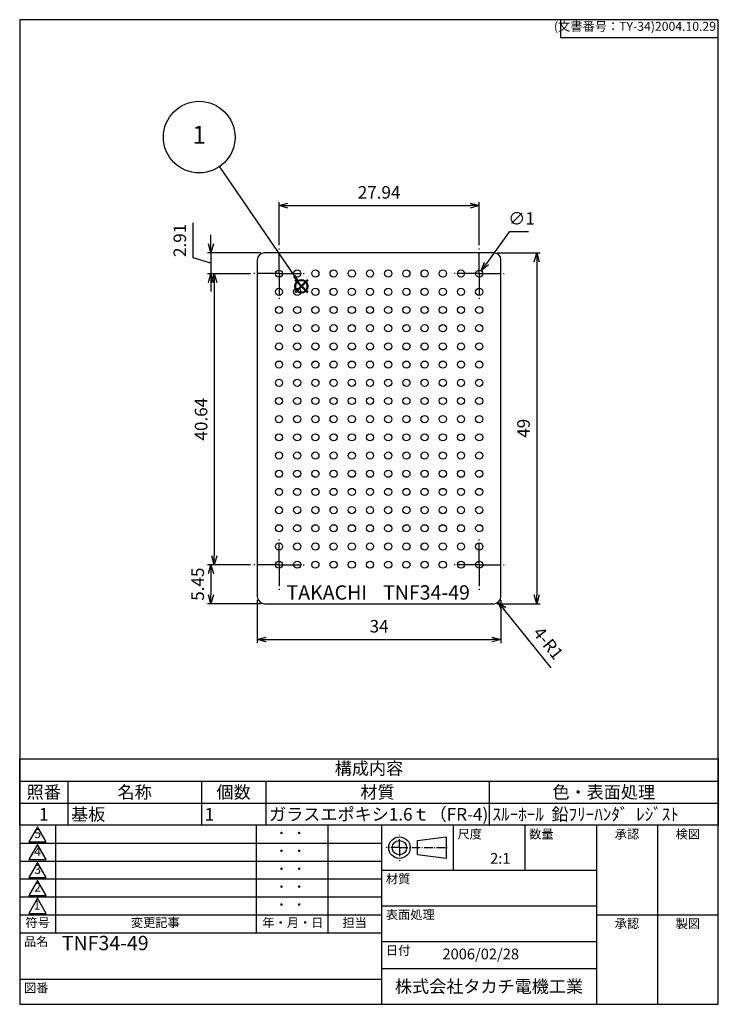
# Model space of a CAD drawing. Units: millimetres. Extents: x 10 to 108, y 8 to 145.
import ezdxf
from ezdxf.enums import TextEntityAlignment as Align

# ---------------------------------------------------------------- set-up
doc = ezdxf.new("R2010")
doc.units = ezdxf.units.MM
doc.header["$LTSCALE"] = 0.5
for name, pattern in [('AM_ISO08W050', [18, 12, -1.5, 3, -1.5]), ('AM_ISO08W050x2', [9, 6, -0.75, 1.5, -0.75]), ('gen7a', [6.875, 4.75, -0.875, 0.375, -0.875])]:
    doc.linetypes.add(name, pattern=pattern)
doc.layers.add('7A', color=4, linetype='gen7a')
doc.layers.add('RAHM2', color=1, linetype='Continuous')
doc.layers.add('AM_12', color=7, linetype='Continuous', lineweight=50, plot=False)
for name, color, linetype, lineweight in [('AM_5', 3, 'Continuous', 25), ('AM_6', 2, 'Continuous', 35), ('AM_7', 4, 'AM_ISO08W050', 25), ('TK1', 7, 'Continuous', 25)]:
    doc.layers.add(name, color=color, linetype=linetype, lineweight=lineweight)
doc.styles.add('ACISOTS', font='isocp.shx', dxfattribs={"height": 1, "bigfont": 'extfont.shx'})
doc.styles.get("Standard").update_dxf_attribs({"font": 'ISOCP.SHX', "bigfont": 'bigfont.shx'})
doc.dimstyles.new('AM_ISO$0', dxfattribs={"dimtxt": 3.5, "dimasz": 2.5, "dimexe": 1, "dimexo": 1, "dimgap": 1.5, "dimtad": 1, "dimdsep": 46, "dimtxsty": 'STANDARD', "dimblk": 'OPEN30', "dimcen": 0, "dimclrd": 256, "dimclre": 256, "dimclrt": 2, "dimadec": 0, "dimazin": 2, "dimtp": 0.1, "dimtm": 0.1, "dimtfac": 0.71, "dimtmove": 0, "dimatfit": 3, "dimldrblk": 'OPEN30', "dimfxl": 1, "dimlwd": -1, "dimlwe": -1, "dimarcsym": 0})
doc.dimstyles.new('AM_ISO$3', dxfattribs={"dimtxt": 3.5, "dimasz": 2.5, "dimexe": 1, "dimexo": 1, "dimgap": 1.5, "dimtad": 1, "dimtoh": 1, "dimdsep": 46, "dimtxsty": 'STANDARD', "dimblk": 'OPEN30', "dimcen": 0, "dimclrd": 256, "dimclre": 256, "dimclrt": 2, "dimadec": 0, "dimazin": 2, "dimtp": 0.1, "dimtm": 0.1, "dimtfac": 0.71, "dimtofl": 0, "dimtmove": 0, "dimatfit": 0, "dimldrblk": 'OPEN30', "dimfxl": 1, "dimlwd": -1, "dimlwe": -1, "dimarcsym": 0})
doc.dimstyles.new('AM_ISO$4', dxfattribs={"dimtxt": 3.5, "dimasz": 2.5, "dimexe": 1, "dimexo": 1, "dimgap": 1.5, "dimtad": 1, "dimtoh": 1, "dimdsep": 46, "dimtxsty": 'STANDARD', "dimblk": 'OPEN30', "dimcen": 0, "dimclrd": 256, "dimclre": 256, "dimclrt": 2, "dimadec": 0, "dimazin": 2, "dimtp": 0.1, "dimtm": 0.1, "dimtfac": 0.71, "dimtofl": 0, "dimtmove": 0, "dimatfit": 0, "dimldrblk": 'OPEN30', "dimfxl": 1, "dimlwd": -1, "dimlwe": -1, "dimarcsym": 0})

# ---------------------------------------------------------------- blocks, each defined once
blk = doc.blocks.new('TAKACHI-A4')
for p, q in [((215, 290), (20, 290)), ((20, 290), (20, 15)), ((171, 290), (171, 285)), ((215, 15), (215, 290)), ((171, 285), (215, 285)), ((20, 15), (215, 15))]:
    blk.add_line(p, q)
at = {"insert": (214.36, 286.11), "char_height": 2.5, "width": 43.0784, "attachment_point": 9}
blk.add_mtext('(文書番号：TY-34)2004.10.29', dxfattribs=at)
blk = doc.blocks.new('TAKACHI-TITLE')
for p, q in [((0, 50), (-195, 50)), ((-195, 50), (-195, 0)), ((-94, 50), (-94, 0)), ((-74, 50), (-74, 37.5)), ((-54, 50), (-54, 37.5)), ((-34, 50), (-34, 0)), ((-17, 50), (-17, 0)), ((0, 0), (0, 50)), ((-84, 45.75), (-76, 46.75)), ((-84, 41.75), (-84, 45.75)), ((-76, 46.75), (-76, 40.75)), ((-76, 40.75), (-84, 41.75)), ((-94, 37.5), (-34, 37.5)), ((-94, 27.5), (-34, 27.5)), ((-34, 25), (0, 25)), ((-195, 20), (-94, 20)), ((-94, 17.5), (-34, 17.5)), ((-94, 10), (-34, 10)), ((-195, 7), (-94, 7)), ((-195, 0), (0, 0))]:
    blk.add_line(p, q)
for radius in [3, 2]:
    blk.add_circle((-89, 43.75), radius)
at = {"layer": '7A'}
for q in [(-89, 47.32), (-92.72, 43.75), (-75.22, 43.75), (-89, 40.04)]:
    blk.add_line((-89, 43.75), q, dxfattribs=at)
at = {"layer": 'RAHM2'}
for p, q in [((-190, 49.6), (-192.42, 45.4)), ((-187.58, 45.4), (-190, 49.6)), ((-185, 50), (-185, 20)), ((-129, 50), (-129, 20)), ((-109, 50), (-109, 20)), ((-195, 45), (-94, 45)), ((-192.42, 45.4), (-187.58, 45.4)), ((-190, 44.6), (-192.42, 40.4)), ((-187.58, 40.4), (-190, 44.6)), ((-195, 40), (-94, 40)), ((-192.42, 40.4), (-187.58, 40.4)), ((-190, 39.6), (-192.42, 35.4)), ((-187.58, 35.4), (-190, 39.6)), ((-195, 35), (-94, 35)), ((-192.42, 35.4), (-187.58, 35.4)), ((-190, 34.6), (-192.42, 30.4)), ((-187.58, 30.4), (-190, 34.6)), ((-192.42, 30.4), (-187.58, 30.4)), ((-195, 30), (-94, 30)), ((-190, 29.6), (-192.42, 25.4)), ((-187.58, 25.4), (-190, 29.6)), ((-195, 25), (-94, 25)), ((-192.42, 25.4), (-187.58, 25.4))]:
    blk.add_line(p, q, dxfattribs=at)
at = {"insert": (-64, 5), "char_height": 3.5, "width": 60, "attachment_point": 5}
blk.add_mtext('\\fＭＳ ゴシック|b0|i0|c128|p49;株式会社タカチ電機工業', dxfattribs=at)
for tag, p in [('GEN-TITLE-SCA', (-58.01, 39.26)), ('GEN-TITLE-QTY', (-37.76, 39.26))]:
    blk.add_attdef(tag, text='', height=3).set_placement(p, align=Align.RIGHT)
for tag, height, p in [('GEN-TITLE-MAT1', 3, (-77, 30.62)), ('GEN-TITLE-MAT2', 3, (-77, 20.62)), ('GEN-TITLE-DES1', 4, (-183.24, 13.87)), ('GEN-TITLE-DAT', 3, (-77, 11.62)), ('GEN-TITLE-DES2', 2.5, (-183.24, 8.62)), ('GEN-TITLE-NR', 3, (-183.24, 1.62))]:
    blk.add_attdef(tag, text='', height=height).set_placement(p, align=Align.BOTTOM_LEFT)
at = {"layer": 'RAHM2'}
for s, p in [('5', (-190, 45.65)), ('4', (-190, 40.65)), ('3', (-190, 35.65)), ('2', (-190, 30.65)), ('1', (-190.19, 25.65))]:
    blk.add_text(s, height=2.5, dxfattribs=at).set_placement(p, align=Align.BOTTOM_CENTER)
at = {"layer": 'RAHM2', "char_height": 2.5}
for s, insert, width, attachment_point in [('・  ・   ', (-119.46, 47.5), 20, 5), ('尺度', (-72.8, 48.8), 20, 1), ('数量', (-52.8, 48.8), 20, 1), ('承認', (-25.5, 48.8), 17, 2), ('検図', (-8.5, 48.8), 17, 2), ('・  ・   ', (-119.46, 42.5), 20, 5), ('・  ・   ', (-119.46, 37.5), 20, 5), ('材質', (-92.8, 36.3), 60, 1), ('・  ・   ', (-119.46, 32.5), 20, 5), ('・  ・   ', (-119.46, 27.5), 20, 5), ('表面処理', (-92.8, 26.3), 60, 1), ('符号', (-190, 22.5), 10, 5), ('変更記事', (-157.14, 22.5), 45, 5), ('年・月・日', (-118.74, 22.5), 20, 5), ('担当', (-101.5, 22.5), 15, 5), ('承認', (-25.5, 23.8), 17, 2), ('製図', (-8.5, 23.8), 17, 2), ('品名', (-193.8, 18.8), 90, 1), ('日付', (-92.8, 16.3), 60, 1), ('図番', (-193.8, 5.8), 90, 1)]:
    blk.add_mtext(s, dxfattribs=dict(at, insert=insert, width=width, attachment_point=attachment_point))
blk = doc.blocks.new('*S48')
at = {"layer": 'AM_12', "color": 4}
for p, q in [((48.44, 106.9), (50.19, 108.65)), ((48.44, 108.65), (50.19, 106.9))]:
    blk.add_line(p, q, dxfattribs=at)
blk.add_circle((49.31, 107.77), 0.875, dxfattribs=at)
blk = doc.blocks.new('*S49')
at = {"layer": 'AM_5'}
blk.add_line((37.87, 124.47), (48.32, 109.22), dxfattribs=at)
at = {"layer": 'AM_5', "color": 3}
blk.add_circle((35.05, 128.6), 5, dxfattribs=at)
at = {"layer": 'AM_5', "linetype": 'Continuous'}
blk.add_trace([(48.13, 109.09), (48.51, 109.35), (49.31, 107.77)], dxfattribs=at)
at = {"layer": 'AM_5', "color": 7, "insert": (35.05, 128.6), "char_height": 2.5, "attachment_point": 5, "style": 'ACISOTS'}
blk.add_mtext('1', dxfattribs=at)
blk = doc.blocks.new('*S50')
at = {"color": 7}
for p, q in [((10, 41.76), (107.5, 41.76)), ((10, 32.5), (10, 41.76)), ((107.5, 41.76), (107.5, 32.5)), ((107.5, 32.5), (10, 32.5))]:
    blk.add_line(p, q, dxfattribs=at)
at = {"color": 1}
for p, q in [((10, 38.68), (107.5, 38.68)), ((16.72, 38.68), (16.72, 35.59)), ((35.36, 38.68), (35.36, 35.59)), ((44.35, 38.68), (44.35, 35.59)), ((75.54, 38.68), (75.54, 35.59)), ((10, 35.59), (107.5, 35.59)), ((16.72, 35.59), (16.72, 32.5)), ((35.36, 35.59), (35.36, 32.5)), ((44.35, 35.59), (44.35, 32.5)), ((75.54, 35.59), (75.54, 32.5))]:
    blk.add_line(p, q, dxfattribs=at)
at = {"color": 2, "insert": (58.75, 40.22), "char_height": 1.75, "attachment_point": 5, "style": 'ACISOTS'}
blk.add_mtext('構成内容', dxfattribs=at)
at = {"color": 2, "char_height": 1.75, "style": 'ACISOTS'}
for s, insert, width, attachment_point in [('照番', (13.36, 38), 5.8229, 2), ('名称', (26.04, 38), 17.7391, 2), ('個数', (39.85, 38), 8.0847, 2), ('材質', (59.94, 38), 30.2907, 2), ('色・表面処理', (91.52, 38), 31.0626, 2), ('1', (13.36, 34.91), 5.8229, 2), ('基板', (17.17, 34.91), 17.7391, 1), ('1', (35.81, 34.91), 8.0847, 1), ('ガラスエポキシ1.6ｔ（FR-4)', (44.8, 34.91), 30.2907, 1), ('ｽﾙｰﾎｰﾙ  鉛ﾌﾘｰﾊﾝﾀﾞ  ﾚｼﾞｽﾄ', (75.99, 34.91), 31.0626, 1)]:
    blk.add_mtext(s, dxfattribs=dict(at, insert=insert, width=width, attachment_point=attachment_point))
blk = doc.blocks.new('_Open30')
at = {"color": 0, "linetype": 'ByBlock', "lineweight": -2}
for p, q in [((-1, 0.27), (0, 0)), ((0, 0), (-1, -0.27)), ((0, 0), (-1, 0))]:
    blk.add_line(p, q, dxfattribs=at)
blk = doc.blocks.new('*D38')
at = {"layer": 'AM_5'}
for p, q in [((46.19, 113.53), (46.19, 119.53)), ((47.44, 119.03), (72.88, 119.03)), ((74.13, 113.53), (74.13, 119.53))]:
    blk.add_line(p, q, dxfattribs=at)
at = {"layer": 'Defpoints', "color": 0}
for p in [(74.13, 119.03), (46.19, 113.03), (74.13, 113.03)]:
    blk.add_point(p, dxfattribs=at)
at = {"layer": 'AM_5', "xscale": 1.25, "yscale": 1.25, "zscale": 1.25, "rotation": 180}
blk.add_blockref('_Open30', (46.19, 119.03), dxfattribs=at)
at = {"layer": 'AM_5', "xscale": 1.25, "yscale": 1.25, "zscale": 1.25}
blk.add_blockref('_Open30', (74.13, 119.03), dxfattribs=at)
at = {"layer": 'AM_5', "color": 2, "insert": (60.16, 120.66), "char_height": 1.75, "attachment_point": 5}
blk.add_mtext('27.94', dxfattribs=at)
blk = doc.blocks.new('*D39')
at = {"layer": 'AM_5'}
for p, q in [((76.66, 112.44), (82.66, 112.44)), ((82.16, 111.19), (82.16, 64.69)), ((76.66, 63.44), (82.66, 63.44))]:
    blk.add_line(p, q, dxfattribs=at)
at = {"layer": 'Defpoints', "color": 0}
for p in [(76.16, 112.44), (76.16, 63.44), (82.16, 63.44)]:
    blk.add_point(p, dxfattribs=at)
at = {"layer": 'AM_5', "xscale": 1.25, "yscale": 1.25, "zscale": 1.25}
for p, rotation in [((82.16, 112.44), 90), ((82.16, 63.44), 270)]:
    blk.add_blockref('_Open30', p, dxfattribs=dict(at, rotation=rotation))
at = {"layer": 'AM_5', "color": 2, "insert": (80.54, 87.94), "char_height": 1.75, "attachment_point": 5, "rotation": 90}
blk.add_mtext('49', dxfattribs=at)
blk = doc.blocks.new('*D40')
at = {"layer": 'AM_5'}
for p, q in [((34.19, 111.74), (34.19, 116.62)), ((36.69, 113.69), (36.69, 114.94)), ((36.69, 110.99), (34.19, 111.74)), ((43.66, 112.44), (36.19, 112.44)), ((36.69, 112.44), (36.69, 109.53)), ((36.69, 112.44), (36.69, 109.53)), ((42.19, 109.53), (36.19, 109.53)), ((36.69, 108.28), (36.69, 107.03))]:
    blk.add_line(p, q, dxfattribs=at)
at = {"layer": 'Defpoints', "color": 0}
for p in [(44.16, 112.44), (36.69, 109.53), (42.69, 109.53)]:
    blk.add_point(p, dxfattribs=at)
at = {"layer": 'AM_5', "xscale": 1.25, "yscale": 1.25, "zscale": 1.25}
for p, rotation in [((36.69, 112.44), 270), ((36.69, 109.53), 90)]:
    blk.add_blockref('_Open30', p, dxfattribs=dict(at, rotation=rotation))
at = {"layer": 'AM_5', "color": 2, "insert": (32.57, 114.18), "char_height": 1.75, "attachment_point": 5, "rotation": 90}
blk.add_mtext('2.91', dxfattribs=at)
blk = doc.blocks.new('*D41')
at = {"layer": 'AM_5'}
for p, q in [((42.19, 109.53), (36.66, 109.53)), ((37.16, 108.28), (37.16, 70.14)), ((42.19, 68.89), (36.66, 68.89))]:
    blk.add_line(p, q, dxfattribs=at)
at = {"layer": 'Defpoints', "color": 0}
for p in [(42.69, 109.53), (37.16, 68.89), (42.69, 68.89)]:
    blk.add_point(p, dxfattribs=at)
at = {"layer": 'AM_5', "xscale": 1.25, "yscale": 1.25, "zscale": 1.25}
for p, rotation in [((37.16, 109.53), 90), ((37.16, 68.89), 270)]:
    blk.add_blockref('_Open30', p, dxfattribs=dict(at, rotation=rotation))
at = {"layer": 'AM_5', "color": 2, "insert": (35.54, 89.21), "char_height": 1.75, "attachment_point": 5, "rotation": 90}
blk.add_mtext('40.64', dxfattribs=at)
blk = doc.blocks.new('*D42')
at = {"layer": 'AM_5'}
for p, q in [((42.19, 68.89), (36.19, 68.89)), ((36.69, 67.64), (36.69, 64.69)), ((43.66, 63.44), (36.19, 63.44))]:
    blk.add_line(p, q, dxfattribs=at)
at = {"layer": 'Defpoints', "color": 0}
for p in [(42.69, 68.89), (36.69, 63.44), (44.16, 63.44)]:
    blk.add_point(p, dxfattribs=at)
at = {"layer": 'AM_5', "xscale": 1.25, "yscale": 1.25, "zscale": 1.25}
for p, rotation in [((36.69, 68.89), 90), ((36.69, 63.44), 270)]:
    blk.add_blockref('_Open30', p, dxfattribs=dict(at, rotation=rotation))
at = {"layer": 'AM_5', "color": 2, "insert": (35.07, 66.17), "char_height": 1.75, "attachment_point": 5, "rotation": 90}
blk.add_mtext('5.45', dxfattribs=at)
blk = doc.blocks.new('*D43')
at = {"layer": 'AM_5'}
for p, q in [((43.16, 63.94), (43.16, 57.94)), ((77.16, 63.94), (77.16, 57.94)), ((44.41, 58.44), (75.91, 58.44))]:
    blk.add_line(p, q, dxfattribs=at)
at = {"layer": 'Defpoints', "color": 0}
for p in [(43.16, 64.44), (77.16, 64.44), (77.16, 58.44)]:
    blk.add_point(p, dxfattribs=at)
at = {"layer": 'AM_5', "xscale": 1.25, "yscale": 1.25, "zscale": 1.25, "rotation": 180}
blk.add_blockref('_Open30', (43.16, 58.44), dxfattribs=at)
at = {"layer": 'AM_5', "xscale": 1.25, "yscale": 1.25, "zscale": 1.25}
blk.add_blockref('_Open30', (77.16, 58.44), dxfattribs=at)
at = {"layer": 'AM_5', "color": 2, "insert": (60.16, 60.07), "char_height": 1.75, "attachment_point": 5}
blk.add_mtext('34', dxfattribs=at)
blk = doc.blocks.new('*D46')
at = {"layer": 'AM_5'}
blk.add_line((84.16, 54.48), (77.57, 62.69), dxfattribs=at)
at = {"layer": 'Defpoints', "color": 0}
for p in [(76.16, 64.44), (76.79, 63.66)]:
    blk.add_point(p, dxfattribs=at)
at = {"layer": 'AM_5', "xscale": 1.25, "yscale": 1.25, "zscale": 1.25, "rotation": 128.7404846471546}
blk.add_blockref('_Open30', (76.79, 63.66), dxfattribs=at)
at = {"layer": 'AM_5', "color": 2, "insert": (83.59, 57.79), "char_height": 1.75, "attachment_point": 5, "rotation": 308.7405}
blk.add_mtext('4-R1', dxfattribs=at)
blk = doc.blocks.new('*D47')
at = {"layer": 'AM_5'}
for p, q in [((78.33, 115.38), (75.15, 110.96)), ((81, 115.38), (78.33, 115.38))]:
    blk.add_line(p, q, dxfattribs=at)
at = {"layer": 'Defpoints', "color": 0}
for p in [(73.84, 109.13), (74.42, 109.94)]:
    blk.add_point(p, dxfattribs=at)
at = {"layer": 'AM_5', "xscale": 1.25, "yscale": 1.25, "zscale": 1.25, "rotation": 234.3555012143856}
blk.add_blockref('_Open30', (74.42, 109.94), dxfattribs=at)
at = {"layer": 'AM_5', "color": 2, "insert": (80.04, 117.01), "char_height": 1.75, "attachment_point": 5}
blk.add_mtext('∅1', dxfattribs=at)

msp = doc.modelspace()

# ---------------------------------------------------------------- linework, layer by layer
at = {"layer": 'AM_7', "linetype": 'AM_ISO08W050x2'}
for p, q in [((46.191, 109.535), (46.191, 113.035)), ((74.131, 109.535), (74.131, 113.035)), ((46.191, 109.535), (42.691, 109.535)), ((46.191, 109.535), (46.191, 106.035)), ((46.191, 109.535), (49.691, 109.535)), ((74.131, 109.535), (70.631, 109.535)), ((74.131, 109.535), (74.131, 106.035)), ((74.131, 109.535), (77.631, 109.535)), ((46.191, 68.895), (46.191, 72.395)), ((74.131, 68.895), (74.131, 72.395)), ((46.191, 68.895), (42.691, 68.895)), ((46.191, 68.895), (46.191, 65.395)), ((46.191, 68.895), (49.691, 68.895)), ((74.131, 68.895), (70.631, 68.895)), ((74.131, 68.895), (74.131, 65.395)), ((74.131, 68.895), (77.631, 68.895))]:
    msp.add_line(p, q, dxfattribs=at)
at = {"layer": 'TK1'}
for p, q in [((43.161, 111.445), (43.161, 64.445)), ((76.161, 112.445), (44.161, 112.445)), ((77.161, 64.445), (77.161, 111.445)), ((44.161, 63.445), (76.161, 63.445))]:
    msp.add_line(p, q, dxfattribs=at)
for centre in [(46.191, 109.535), (48.731, 109.555), (51.271, 109.555), (53.811, 109.555), (56.351, 109.555), (58.891, 109.555), (61.431, 109.555), (63.971, 109.555), (66.511, 109.555), (69.051, 109.555), (71.591, 109.555), (74.131, 109.535), (46.191, 106.995), (48.731, 106.995), (51.271, 106.995), (53.811, 106.995), (56.351, 106.995), (58.891, 106.995), (61.431, 106.995), (63.971, 106.995), (66.511, 106.995), (69.051, 106.995), (71.591, 106.995), (74.131, 106.995), (46.191, 104.455), (48.731, 104.455), (51.271, 104.455), (53.811, 104.455), (56.351, 104.455), (58.891, 104.455), (61.431, 104.455), (63.971, 104.455), (66.511, 104.455), (69.051, 104.455), (71.591, 104.455), (74.131, 104.455), (46.191, 101.915), (48.731, 101.915), (51.271, 101.915), (53.811, 101.915), (56.351, 101.915), (58.891, 101.915), (61.431, 101.915), (63.971, 101.915), (66.511, 101.915), (69.051, 101.915), (71.591, 101.915), (74.131, 101.915), (46.191, 99.375), (48.731, 99.375), (51.271, 99.375), (53.811, 99.375), (56.351, 99.375), (58.891, 99.375), (61.431, 99.375), (63.971, 99.375), (66.511, 99.375), (69.051, 99.375), (71.591, 99.375), (74.131, 99.375), (46.191, 96.835), (48.731, 96.835), (51.271, 96.835), (53.811, 96.835), (56.351, 96.835), (58.891, 96.835), (61.431, 96.835), (63.971, 96.835), (66.511, 96.835), (69.051, 96.835), (71.591, 96.835), (74.131, 96.835), (46.191, 94.295), (48.731, 94.295), (51.271, 94.295), (53.811, 94.295), (56.351, 94.295), (58.891, 94.295), (61.431, 94.295), (63.971, 94.295), (66.511, 94.295), (69.051, 94.295), (71.591, 94.295), (74.131, 94.295), (46.191, 91.755), (48.731, 91.755), (51.271, 91.755), (53.811, 91.755), (56.351, 91.755), (58.891, 91.755), (61.431, 91.755), (63.971, 91.755), (66.511, 91.755), (69.051, 91.755), (71.591, 91.755), (74.131, 91.755), (46.191, 89.215), (48.731, 89.215), (51.271, 89.215), (53.811, 89.215), (56.351, 89.215), (58.891, 89.215), (58.891, 89.215), (61.431, 89.215), (63.971, 89.215), (66.511, 89.215), (69.051, 89.215), (71.591, 89.215), (74.131, 89.215), (46.191, 86.675), (48.731, 86.675), (51.271, 86.675), (53.811, 86.675), (56.351, 86.675), (58.891, 86.675), (58.891, 86.675), (61.431, 86.675), (63.971, 86.675), (66.511, 86.675), (69.051, 86.675), (71.591, 86.675), (74.131, 86.675), (46.191, 84.135), (48.731, 84.135), (51.271, 84.135), (53.811, 84.135), (56.351, 84.135), (58.891, 84.135), (61.431, 84.135), (63.971, 84.135), (66.511, 84.135), (69.051, 84.135), (71.591, 84.135), (74.131, 84.135), (46.191, 81.595), (48.731, 81.595), (51.271, 81.595), (53.811, 81.595), (56.351, 81.595), (58.891, 81.595), (61.431, 81.595), (63.971, 81.595), (66.511, 81.595), (69.051, 81.595), (71.591, 81.595), (74.131, 81.595), (46.191, 79.055), (48.731, 79.055), (51.271, 79.055), (53.811, 79.055), (56.351, 79.055), (58.891, 79.055), (61.431, 79.055), (63.971, 79.055), (66.511, 79.055), (69.051, 79.055), (71.591, 79.055), (74.131, 79.055), (46.191, 76.515), (48.731, 76.515), (51.271, 76.515), (53.811, 76.515), (56.351, 76.515), (58.891, 76.515), (61.431, 76.515), (63.971, 76.515), (66.511, 76.515), (69.051, 76.515), (71.591, 76.515), (74.131, 76.515), (46.191, 73.975), (48.731, 73.975), (51.271, 73.975), (53.811, 73.975), (56.351, 73.975), (58.891, 73.975), (61.431, 73.975), (63.971, 73.975), (66.511, 73.975), (69.051, 73.975), (71.591, 73.975), (74.131, 73.975), (46.191, 71.435), (48.731, 71.435), (51.271, 71.435), (53.811, 71.435), (56.351, 71.435), (58.891, 71.435), (61.431, 71.435), (63.971, 71.435), (66.511, 71.435), (69.051, 71.435), (71.591, 71.435), (74.131, 71.435), (46.191, 68.895), (48.731, 68.895), (51.271, 68.895), (53.811, 68.895), (56.351, 68.895), (58.891, 68.895), (61.431, 68.895), (63.971, 68.895), (66.511, 68.895), (69.051, 68.895), (71.591, 68.895), (74.131, 68.895)]:
    msp.add_circle(centre, 0.5, dxfattribs=at)
for centre, start, end in [((44.161, 111.445), 90, 180), ((76.161, 111.445), 0, 90), ((44.161, 64.445), 180, 270), ((76.161, 64.445), 270, 0)]:
    msp.add_arc(centre, 1, start, end, dxfattribs=at)

# ---------------------------------------------------------------- block references
at = {"lineweight": 0, "xscale": 0.5, "yscale": 0.5, "zscale": 0.5}
msp.add_blockref('TAKACHI-A4', (0, 0), dxfattribs=at)
msp.add_blockref('*S50', (0, 0))
msp.add_blockref('TAKACHI-TITLE', (107.5, 7.5), dxfattribs=at).add_auto_attribs({'GEN-TITLE-DES1': 'TNF34-49', 'GEN-TITLE-SCA': '2:1', 'GEN-TITLE-DAT': '2006/02/28'})
at = {"layer": 'AM_12'}
msp.add_blockref('*S48', (0, 0), dxfattribs=at)
at = {"layer": 'AM_5'}
msp.add_blockref('*S49', (0, 0), dxfattribs=at)

# ---------------------------------------------------------------- texts
at = {"layer": 'AM_6', "char_height": 2, "width": 17.06295, "attachment_point": 1}
for s, insert in [('{\\fArial|b0|i0|c0|p32;TAKACHI}', (47.236, 66.013)), ('{\\fArial|b0|i0|c0|p32;TNF34-49}', (60.714, 66.013))]:
    msp.add_mtext(s, dxfattribs=dict(at, insert=insert))

# ---------------------------------------------------------------- dimensions: what is measured, and where the dimension line sits
at = {"layer": 'AM_5'}
dim = msp.add_linear_dim(base=(74.131, 119.035), p1=(46.191, 113.035), p2=(74.131, 113.035), dimstyle='AM_ISO$0', override={"dimscale": 0.5, "dimlfac": 1, "dimtmove": 1}, dxfattribs=at)
dim.commit()
dim.dimension.update_dxf_attribs({"geometry": '*D38', "text_midpoint": (60.161, 120.66)})
dim = msp.add_diameter_dim_2p(p1=(73.84, 109.129), p2=(74.423, 109.941), dimstyle='AM_ISO$3', override={"dimscale": 0.5, "dimlfac": 1, "dimtmove": 1}, dxfattribs=at)
dim.commit()
dim.dimension.update_dxf_attribs({"geometry": '*D47', "text_midpoint": (78.326, 115.384), "dimtype": 163})
for base, p1, p2, angle, picture, middle in [((36.691, 109.535), (44.161, 112.445), (42.691, 109.535), 90, '*D40', (32.566, 112.49)), ((82.161, 63.445), (76.161, 112.445), (76.161, 63.445), 90, '*D39', (80.536, 87.945)), ((37.161, 68.895), (42.691, 109.535), (42.691, 68.895), 90, '*D41', (35.536, 89.215)), ((36.691, 63.445), (42.691, 68.895), (44.161, 63.445), 90, '*D42', (35.066, 66.17)), ((77.161, 58.445), (43.161, 64.445), (77.161, 64.445), 0, '*D43', (60.161, 60.07))]:
    dim = msp.add_linear_dim(base=base, p1=p1, p2=p2, angle=angle, dimstyle='AM_ISO$0', override={"dimscale": 0.5, "dimlfac": 1, "dimtmove": 1}, dxfattribs=at)
    dim.commit()
    dim.dimension.update_dxf_attribs({"geometry": picture, "text_midpoint": middle})
dim = msp.add_radius_dim(center=(76.161, 64.445), mpoint=(76.787, 63.665), text='4-<>', dimstyle='AM_ISO$4', override={"dimscale": 0.5, "dimtoh": 0, "dimtmove": 1}, dxfattribs=at)
dim.commit()
dim.dimension.update_dxf_attribs({"geometry": '*D46', "text_midpoint": (82.319, 56.771), "dimtype": 164})

doc.saveas('drawing.dxf')
